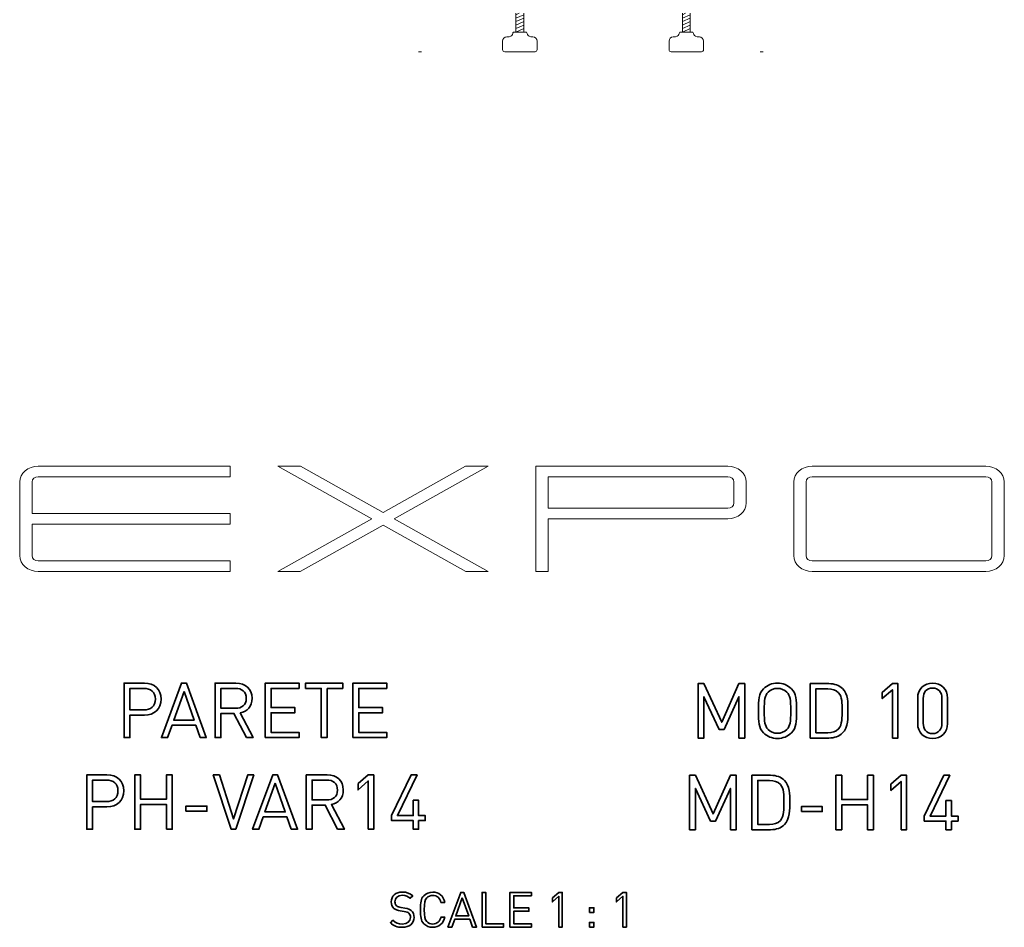
# Model space of a CAD drawing. Units: millimetres. Extents: x -1035 to 1210, y -1171 to 1575.
# Drawn here: x 210 to 1210, y -1171 to -249 of the extents above; entities that cross this region are included whole.
import ezdxf

# ---------------------------------------------------------------- set-up
doc = ezdxf.new("R2010")
doc.units = ezdxf.units.MM
doc.header["$MEASUREMENT"] = 0
doc.layers.add('Bottiglie', color=7, linetype='Continuous', lineweight=0)

# ---------------------------------------------------------------- blocks, each defined once
blk = doc.blocks.new('Block_2')
at = {"layer": 'Bottiglie', "color": 18, "lineweight": 18, "true_color": 0x000000}
for p, q in [((713.95, -242.95), (713.95, -261.95)), ((713.95, -244.41), (717.22, -242.95)), ((713.95, -247.91), (721.95, -244.34)), ((713.95, -251.42), (721.95, -247.85)), ((721.95, -261.95), (721.95, -242.95)), ((713.95, -254.93), (721.95, -251.36)), ((713.95, -258.44), (721.95, -254.87)), ((713.95, -261.95), (721.95, -258.38))]:
    blk.add_line(p, q, dxfattribs=at)
blk.add_open_spline([(731.24, -266.95), (723.95, -266.95), (726.16, -261.95), (723.95, -261.95), (723.95, -261.95), (711.95, -261.95), (711.95, -261.95), (709.74, -261.95), (712.18, -266.95), (704.67, -266.95), (702.34, -266.95), (700.45, -268.83), (700.45, -271.16), (700.45, -271.16), (700.45, -279.84), (700.45, -279.84), (700.45, -281), (701.4, -281.95), (702.56, -281.95), (702.56, -281.95), (733.34, -281.95), (733.34, -281.95), (734.51, -281.95), (735.45, -281), (735.45, -279.84), (735.45, -279.84), (735.45, -271.16), (735.45, -271.16), (735.45, -268.83), (733.56, -266.95), (731.24, -266.95)], degree=3, knots=[0, 0, 0, 0, 1, 1, 1, 2, 2, 2, 3, 3, 3, 4, 4, 4, 5, 5, 5, 6, 6, 6, 7, 7, 7, 8, 8, 8, 9, 9, 9, 10, 10, 10, 10], dxfattribs=at)
blk = doc.blocks.new('Block_3')
at = {"layer": 'Bottiglie', "color": 18, "lineweight": 18, "true_color": 0x000000}
for p, q in [((882.95, -242.95), (882.95, -261.95)), ((882.95, -244.41), (886.22, -242.95)), ((882.95, -247.91), (890.95, -244.34)), ((882.95, -251.42), (890.95, -247.85)), ((890.95, -261.95), (890.95, -242.95)), ((882.95, -254.93), (890.95, -251.36)), ((882.95, -258.44), (890.95, -254.87)), ((882.95, -261.95), (890.95, -258.38))]:
    blk.add_line(p, q, dxfattribs=at)
blk.add_open_spline([(900.24, -266.95), (892.95, -266.95), (895.16, -261.95), (892.95, -261.95), (892.95, -261.95), (880.95, -261.95), (880.95, -261.95), (878.74, -261.95), (881.18, -266.95), (873.67, -266.95), (871.34, -266.95), (869.45, -268.83), (869.45, -271.16), (869.45, -271.16), (869.45, -279.84), (869.45, -279.84), (869.45, -281), (870.4, -281.95), (871.56, -281.95), (871.56, -281.95), (902.34, -281.95), (902.34, -281.95), (903.51, -281.95), (904.45, -281), (904.45, -279.84), (904.45, -279.84), (904.45, -271.16), (904.45, -271.16), (904.45, -268.83), (902.56, -266.95), (900.24, -266.95)], degree=3, knots=[0, 0, 0, 0, 1, 1, 1, 2, 2, 2, 3, 3, 3, 4, 4, 4, 5, 5, 5, 6, 6, 6, 7, 7, 7, 8, 8, 8, 9, 9, 9, 10, 10, 10, 10], dxfattribs=at)
blk = doc.blocks.new('Block_5')
at = {"layer": 'Bottiglie', "color": 18, "lineweight": 35, "true_color": 0x000000}
for points, knots in [([(336.55, -955.9), (336.55, -955.9), (321.88, -955.9), (321.88, -955.9), (321.88, -955.9), (321.88, -978.64), (321.88, -978.64), (321.88, -978.64), (315.99, -978.64), (315.99, -978.64), (315.99, -978.64), (315.99, -923.38), (315.99, -923.38), (315.99, -923.38), (336.55, -923.38), (336.55, -923.38), (346.64, -923.38), (353.63, -929.67), (353.63, -939.6), (353.63, -949.54), (346.64, -955.9), (336.55, -955.9)], [0, 0, 0, 0, 1, 1, 1, 2, 2, 2, 3, 3, 3, 4, 4, 4, 5, 5, 5, 6, 6, 6, 7, 7, 7, 7]), ([(336.01, -928.66), (336.01, -928.66), (321.88, -928.66), (321.88, -928.66), (321.88, -928.66), (321.88, -950.63), (321.88, -950.63), (321.88, -950.63), (336.01, -950.63), (336.01, -950.63), (342.92, -950.63), (347.73, -946.9), (347.73, -939.6), (347.73, -932.31), (342.92, -928.66), (336.01, -928.66)], [0, 0, 0, 0, 1, 1, 1, 2, 2, 2, 3, 3, 3, 4, 4, 4, 5, 5, 5, 5]), ([(393.21, -978.64), (393.21, -978.64), (388.78, -966.15), (388.78, -966.15), (388.78, -966.15), (364.64, -966.15), (364.64, -966.15), (364.64, -966.15), (360.22, -978.64), (360.22, -978.64), (360.22, -978.64), (353.93, -978.64), (353.93, -978.64), (353.93, -978.64), (374.27, -923.38), (374.27, -923.38), (374.27, -923.38), (379.24, -923.38), (379.24, -923.38), (379.24, -923.38), (399.49, -978.64), (399.49, -978.64), (399.49, -978.64), (393.21, -978.64), (393.21, -978.64)], [0, 0, 0, 0, 1, 1, 1, 2, 2, 2, 3, 3, 3, 4, 4, 4, 5, 5, 5, 6, 6, 6, 7, 7, 7, 8, 8, 8, 8]), ([(440.16, -978.64), (440.16, -978.64), (427.59, -954.12), (427.59, -954.12), (427.59, -954.12), (414.31, -954.12), (414.31, -954.12), (414.31, -954.12), (414.31, -978.64), (414.31, -978.64), (414.31, -978.64), (408.42, -978.64), (408.42, -978.64), (408.42, -978.64), (408.42, -923.38), (408.42, -923.38), (408.42, -923.38), (429.6, -923.38), (429.6, -923.38), (439.23, -923.38), (445.98, -929.2), (445.98, -938.75), (445.98, -946.82), (441.09, -952.1), (433.95, -953.57), (433.95, -953.57), (447.07, -978.64), (447.07, -978.64), (447.07, -978.64), (440.16, -978.64), (440.16, -978.64)], [0, 0, 0, 0, 1, 1, 1, 2, 2, 2, 3, 3, 3, 4, 4, 4, 5, 5, 5, 6, 6, 6, 7, 7, 7, 8, 8, 8, 9, 9, 9, 10, 10, 10, 10]), ([(429.06, -928.66), (429.06, -928.66), (414.31, -928.66), (414.31, -928.66), (414.31, -928.66), (414.31, -948.92), (414.31, -948.92), (414.31, -948.92), (429.06, -948.92), (429.06, -948.92), (435.5, -948.92), (440.08, -945.58), (440.08, -938.83), (440.08, -932.08), (435.5, -928.66), (429.06, -928.66)], [0, 0, 0, 0, 1, 1, 1, 2, 2, 2, 3, 3, 3, 4, 4, 4, 5, 5, 5, 5]), ([(459.33, -978.64), (459.33, -978.64), (459.33, -923.38), (459.33, -923.38), (459.33, -923.38), (493.63, -923.38), (493.63, -923.38), (493.63, -923.38), (493.63, -928.66), (493.63, -928.66), (493.63, -928.66), (465.23, -928.66), (465.23, -928.66), (465.23, -928.66), (465.23, -948.14), (465.23, -948.14), (465.23, -948.14), (489.44, -948.14), (489.44, -948.14), (489.44, -948.14), (489.44, -953.42), (489.44, -953.42), (489.44, -953.42), (465.23, -953.42), (465.23, -953.42), (465.23, -953.42), (465.23, -973.37), (465.23, -973.37), (465.23, -973.37), (493.63, -973.37), (493.63, -973.37), (493.63, -973.37), (493.63, -978.64), (493.63, -978.64), (493.63, -978.64), (459.33, -978.64), (459.33, -978.64)], [0, 0, 0, 0, 1, 1, 1, 2, 2, 2, 3, 3, 3, 4, 4, 4, 5, 5, 5, 6, 6, 6, 7, 7, 7, 8, 8, 8, 9, 9, 9, 10, 10, 10, 11, 11, 11, 12, 12, 12, 12]), ([(522.12, -928.66), (522.12, -928.66), (522.12, -978.64), (522.12, -978.64), (522.12, -978.64), (516.22, -978.64), (516.22, -978.64), (516.22, -978.64), (516.22, -928.66), (516.22, -928.66), (516.22, -928.66), (500.23, -928.66), (500.23, -928.66), (500.23, -928.66), (500.23, -923.38), (500.23, -923.38), (500.23, -923.38), (538.1, -923.38), (538.1, -923.38), (538.1, -923.38), (538.1, -928.66), (538.1, -928.66), (538.1, -928.66), (522.12, -928.66), (522.12, -928.66)], [0, 0, 0, 0, 1, 1, 1, 2, 2, 2, 3, 3, 3, 4, 4, 4, 5, 5, 5, 6, 6, 6, 7, 7, 7, 8, 8, 8, 8]), ([(548.42, -978.64), (548.42, -978.64), (548.42, -923.38), (548.42, -923.38), (548.42, -923.38), (582.73, -923.38), (582.73, -923.38), (582.73, -923.38), (582.73, -928.66), (582.73, -928.66), (582.73, -928.66), (554.32, -928.66), (554.32, -928.66), (554.32, -928.66), (554.32, -948.14), (554.32, -948.14), (554.32, -948.14), (578.54, -948.14), (578.54, -948.14), (578.54, -948.14), (578.54, -953.42), (578.54, -953.42), (578.54, -953.42), (554.32, -953.42), (554.32, -953.42), (554.32, -953.42), (554.32, -973.37), (554.32, -973.37), (554.32, -973.37), (582.73, -973.37), (582.73, -973.37), (582.73, -973.37), (582.73, -978.64), (582.73, -978.64), (582.73, -978.64), (548.42, -978.64), (548.42, -978.64)], [0, 0, 0, 0, 1, 1, 1, 2, 2, 2, 3, 3, 3, 4, 4, 4, 5, 5, 5, 6, 6, 6, 7, 7, 7, 8, 8, 8, 9, 9, 9, 10, 10, 10, 11, 11, 11, 12, 12, 12, 12]), ([(376.83, -931.84), (376.83, -931.84), (366.43, -961.03), (366.43, -961.03), (366.43, -961.03), (387.07, -961.03), (387.07, -961.03), (387.07, -961.03), (376.83, -931.84), (376.83, -931.84)], [0, 0, 0, 0, 1, 1, 1, 2, 2, 2, 3, 3, 3, 3]), ([(298.57, -1049.04), (298.57, -1049.04), (283.9, -1049.04), (283.9, -1049.04), (283.9, -1049.04), (283.9, -1071.78), (283.9, -1071.78), (283.9, -1071.78), (278, -1071.78), (278, -1071.78), (278, -1071.78), (278, -1016.52), (278, -1016.52), (278, -1016.52), (298.57, -1016.52), (298.57, -1016.52), (308.66, -1016.52), (315.64, -1022.8), (315.64, -1032.74), (315.64, -1042.67), (308.66, -1049.04), (298.57, -1049.04)], [0, 0, 0, 0, 1, 1, 1, 2, 2, 2, 3, 3, 3, 4, 4, 4, 5, 5, 5, 6, 6, 6, 7, 7, 7, 7]), ([(359.03, -1071.78), (359.03, -1071.78), (359.03, -1046.55), (359.03, -1046.55), (359.03, -1046.55), (332.79, -1046.55), (332.79, -1046.55), (332.79, -1046.55), (332.79, -1071.78), (332.79, -1071.78), (332.79, -1071.78), (326.89, -1071.78), (326.89, -1071.78), (326.89, -1071.78), (326.89, -1016.52), (326.89, -1016.52), (326.89, -1016.52), (332.79, -1016.52), (332.79, -1016.52), (332.79, -1016.52), (332.79, -1041.27), (332.79, -1041.27), (332.79, -1041.27), (359.03, -1041.27), (359.03, -1041.27), (359.03, -1041.27), (359.03, -1016.52), (359.03, -1016.52), (359.03, -1016.52), (364.92, -1016.52), (364.92, -1016.52), (364.92, -1016.52), (364.92, -1071.78), (364.92, -1071.78), (364.92, -1071.78), (359.03, -1071.78), (359.03, -1071.78)], [0, 0, 0, 0, 1, 1, 1, 2, 2, 2, 3, 3, 3, 4, 4, 4, 5, 5, 5, 6, 6, 6, 7, 7, 7, 8, 8, 8, 9, 9, 9, 10, 10, 10, 11, 11, 11, 12, 12, 12, 12]), ([(429.57, -1071.78), (429.57, -1071.78), (424.76, -1071.78), (424.76, -1071.78), (424.76, -1071.78), (406.6, -1016.52), (406.6, -1016.52), (406.6, -1016.52), (412.81, -1016.52), (412.81, -1016.52), (412.81, -1016.52), (427.17, -1061.22), (427.17, -1061.22), (427.17, -1061.22), (441.53, -1016.52), (441.53, -1016.52), (441.53, -1016.52), (447.73, -1016.52), (447.73, -1016.52), (447.73, -1016.52), (429.57, -1071.78), (429.57, -1071.78)], [0, 0, 0, 0, 1, 1, 1, 2, 2, 2, 3, 3, 3, 4, 4, 4, 5, 5, 5, 6, 6, 6, 7, 7, 7, 7]), ([(485.83, -1071.78), (485.83, -1071.78), (481.41, -1059.28), (481.41, -1059.28), (481.41, -1059.28), (457.27, -1059.28), (457.27, -1059.28), (457.27, -1059.28), (452.84, -1071.78), (452.84, -1071.78), (452.84, -1071.78), (446.56, -1071.78), (446.56, -1071.78), (446.56, -1071.78), (466.89, -1016.52), (466.89, -1016.52), (466.89, -1016.52), (471.86, -1016.52), (471.86, -1016.52), (471.86, -1016.52), (492.12, -1071.78), (492.12, -1071.78), (492.12, -1071.78), (485.83, -1071.78), (485.83, -1071.78)], [0, 0, 0, 0, 1, 1, 1, 2, 2, 2, 3, 3, 3, 4, 4, 4, 5, 5, 5, 6, 6, 6, 7, 7, 7, 8, 8, 8, 8]), ([(532.78, -1071.78), (532.78, -1071.78), (520.21, -1047.25), (520.21, -1047.25), (520.21, -1047.25), (506.94, -1047.25), (506.94, -1047.25), (506.94, -1047.25), (506.94, -1071.78), (506.94, -1071.78), (506.94, -1071.78), (501.04, -1071.78), (501.04, -1071.78), (501.04, -1071.78), (501.04, -1016.52), (501.04, -1016.52), (501.04, -1016.52), (522.23, -1016.52), (522.23, -1016.52), (531.85, -1016.52), (538.6, -1022.34), (538.6, -1031.88), (538.6, -1039.96), (533.71, -1045.23), (526.57, -1046.71), (526.57, -1046.71), (539.69, -1071.78), (539.69, -1071.78), (539.69, -1071.78), (532.78, -1071.78), (532.78, -1071.78)], [0, 0, 0, 0, 1, 1, 1, 2, 2, 2, 3, 3, 3, 4, 4, 4, 5, 5, 5, 6, 6, 6, 7, 7, 7, 8, 8, 8, 9, 9, 9, 10, 10, 10, 10]), ([(563.98, -1071.78), (563.98, -1071.78), (563.98, -1022.73), (563.98, -1022.73), (563.98, -1022.73), (553.66, -1031.81), (553.66, -1031.81), (553.66, -1031.81), (553.66, -1025.44), (553.66, -1025.44), (553.66, -1025.44), (563.98, -1016.52), (563.98, -1016.52), (563.98, -1016.52), (569.57, -1016.52), (569.57, -1016.52), (569.57, -1016.52), (569.57, -1071.78), (569.57, -1071.78), (569.57, -1071.78), (563.98, -1071.78), (563.98, -1071.78)], [0, 0, 0, 0, 1, 1, 1, 2, 2, 2, 3, 3, 3, 4, 4, 4, 5, 5, 5, 6, 6, 6, 7, 7, 7, 7]), ([(615.13, -1063.01), (615.13, -1063.01), (615.13, -1071.78), (615.13, -1071.78), (615.13, -1071.78), (609.62, -1071.78), (609.62, -1071.78), (609.62, -1071.78), (609.62, -1063.01), (609.62, -1063.01), (609.62, -1063.01), (587.57, -1063.01), (587.57, -1063.01), (587.57, -1063.01), (587.57, -1057.96), (587.57, -1057.96), (587.57, -1057.96), (607.52, -1016.52), (607.52, -1016.52), (607.52, -1016.52), (613.5, -1016.52), (613.5, -1016.52), (613.5, -1016.52), (593.55, -1057.96), (593.55, -1057.96), (593.55, -1057.96), (609.62, -1057.96), (609.62, -1057.96), (609.62, -1057.96), (609.62, -1042.28), (609.62, -1042.28), (609.62, -1042.28), (615.13, -1042.28), (615.13, -1042.28), (615.13, -1042.28), (615.13, -1057.96), (615.13, -1057.96), (615.13, -1057.96), (621.88, -1057.96), (621.88, -1057.96), (621.88, -1057.96), (621.88, -1063.01), (621.88, -1063.01), (621.88, -1063.01), (615.13, -1063.01), (615.13, -1063.01)], [0, 0, 0, 0, 1, 1, 1, 2, 2, 2, 3, 3, 3, 4, 4, 4, 5, 5, 5, 6, 6, 6, 7, 7, 7, 8, 8, 8, 9, 9, 9, 10, 10, 10, 11, 11, 11, 12, 12, 12, 13, 13, 13, 14, 14, 14, 15, 15, 15, 15]), ([(298.02, -1021.79), (298.02, -1021.79), (283.9, -1021.79), (283.9, -1021.79), (283.9, -1021.79), (283.9, -1043.76), (283.9, -1043.76), (283.9, -1043.76), (298.02, -1043.76), (298.02, -1043.76), (304.93, -1043.76), (309.74, -1040.03), (309.74, -1032.74), (309.74, -1025.44), (304.93, -1021.79), (298.02, -1021.79)], [0, 0, 0, 0, 1, 1, 1, 2, 2, 2, 3, 3, 3, 4, 4, 4, 5, 5, 5, 5]), ([(469.45, -1024.98), (469.45, -1024.98), (459.05, -1054.16), (459.05, -1054.16), (459.05, -1054.16), (479.7, -1054.16), (479.7, -1054.16), (479.7, -1054.16), (469.45, -1024.98), (469.45, -1024.98)], [0, 0, 0, 0, 1, 1, 1, 2, 2, 2, 3, 3, 3, 3]), ([(521.68, -1021.79), (521.68, -1021.79), (506.94, -1021.79), (506.94, -1021.79), (506.94, -1021.79), (506.94, -1042.05), (506.94, -1042.05), (506.94, -1042.05), (521.68, -1042.05), (521.68, -1042.05), (528.13, -1042.05), (532.71, -1038.71), (532.71, -1031.96), (532.71, -1025.21), (528.13, -1021.79), (521.68, -1021.79)], [0, 0, 0, 0, 1, 1, 1, 2, 2, 2, 3, 3, 3, 4, 4, 4, 5, 5, 5, 5]), ([(378.82, -1053.46), (378.82, -1053.46), (378.82, -1048.26), (378.82, -1048.26), (378.82, -1048.26), (400.08, -1048.26), (400.08, -1048.26), (400.08, -1048.26), (400.08, -1053.46), (400.08, -1053.46), (400.08, -1053.46), (378.82, -1053.46), (378.82, -1053.46)], [0, 0, 0, 0, 1, 1, 1, 2, 2, 2, 3, 3, 3, 4, 4, 4, 4])]:
    blk.add_open_spline(points, degree=3, knots=knots, dxfattribs=at)
blk = doc.blocks.new('Block_6')
at = {"layer": 'Bottiglie', "color": 18, "lineweight": 35, "true_color": 0x000000}
for points, knots in [([(598.46, -1171.41), (593.17, -1171.41), (589.72, -1170.07), (586.41, -1166.76), (586.41, -1166.76), (588.98, -1164.2), (588.98, -1164.2), (591.89, -1167.11), (594.61, -1168.05), (598.56, -1168.05), (603.69, -1168.05), (606.85, -1165.63), (606.85, -1161.53), (606.85, -1159.7), (606.31, -1158.12), (605.18, -1157.13), (604.04, -1156.15), (603.15, -1155.85), (600.58, -1155.45), (600.58, -1155.45), (596.48, -1154.81), (596.48, -1154.81), (593.72, -1154.37), (591.54, -1153.48), (590.01, -1152.15), (588.23, -1150.56), (587.35, -1148.39), (587.35, -1145.58), (587.35, -1139.6), (591.64, -1135.65), (598.61, -1135.65), (603.1, -1135.65), (606.06, -1136.79), (609.08, -1139.5), (609.08, -1139.5), (606.66, -1141.92), (606.66, -1141.92), (604.48, -1139.95), (602.16, -1138.91), (598.46, -1138.91), (593.77, -1138.91), (591.05, -1141.53), (591.05, -1145.43), (591.05, -1147.16), (591.54, -1148.54), (592.63, -1149.48), (593.72, -1150.42), (595.54, -1151.11), (597.37, -1151.4), (597.37, -1151.4), (601.22, -1152), (601.22, -1152), (604.53, -1152.49), (606.16, -1153.18), (607.64, -1154.47), (609.57, -1156.1), (610.61, -1158.52), (610.61, -1161.43), (610.61, -1167.6), (605.77, -1171.41), (598.46, -1171.41)], [0, 0, 0, 0, 1, 1, 1, 2, 2, 2, 3, 3, 3, 4, 4, 4, 5, 5, 5, 6, 6, 6, 7, 7, 7, 8, 8, 8, 9, 9, 9, 10, 10, 10, 11, 11, 11, 12, 12, 12, 13, 13, 13, 14, 14, 14, 15, 15, 15, 16, 16, 16, 17, 17, 17, 18, 18, 18, 19, 19, 19, 20, 20, 20, 20]), ([(629.42, -1171.41), (625.97, -1171.41), (622.81, -1170.12), (620.44, -1167.75), (617.13, -1164.44), (617.13, -1160.99), (617.13, -1153.53), (617.13, -1146.07), (617.13, -1142.61), (620.44, -1139.3), (622.81, -1136.93), (625.97, -1135.65), (629.42, -1135.65), (635.75, -1135.65), (640.44, -1139.5), (641.62, -1146.12), (641.62, -1146.12), (637.77, -1146.12), (637.77, -1146.12), (636.83, -1141.82), (633.82, -1139.01), (629.42, -1139.01), (627.1, -1139.01), (624.88, -1139.9), (623.35, -1141.48), (621.13, -1143.75), (620.88, -1146.17), (620.88, -1153.53), (620.88, -1160.89), (621.13, -1163.31), (623.35, -1165.58), (624.88, -1167.16), (627.1, -1168.05), (629.42, -1168.05), (633.82, -1168.05), (636.93, -1165.23), (637.87, -1160.94), (637.87, -1160.94), (641.62, -1160.94), (641.62, -1160.94), (640.49, -1167.55), (635.7, -1171.41), (629.42, -1171.41)], [0, 0, 0, 0, 1, 1, 1, 2, 2, 2, 3, 3, 3, 4, 4, 4, 5, 5, 5, 6, 6, 6, 7, 7, 7, 8, 8, 8, 9, 9, 9, 10, 10, 10, 11, 11, 11, 12, 12, 12, 13, 13, 13, 14, 14, 14, 14]), ([(669.92, -1171.11), (669.92, -1171.11), (667.11, -1163.16), (667.11, -1163.16), (667.11, -1163.16), (651.75, -1163.16), (651.75, -1163.16), (651.75, -1163.16), (648.93, -1171.11), (648.93, -1171.11), (648.93, -1171.11), (644.93, -1171.11), (644.93, -1171.11), (644.93, -1171.11), (657.87, -1135.95), (657.87, -1135.95), (657.87, -1135.95), (661.03, -1135.95), (661.03, -1135.95), (661.03, -1135.95), (673.92, -1171.11), (673.92, -1171.11), (673.92, -1171.11), (669.92, -1171.11), (669.92, -1171.11)], [0, 0, 0, 0, 1, 1, 1, 2, 2, 2, 3, 3, 3, 4, 4, 4, 5, 5, 5, 6, 6, 6, 7, 7, 7, 8, 8, 8, 8]), ([(679.6, -1171.11), (679.6, -1171.11), (679.6, -1135.95), (679.6, -1135.95), (679.6, -1135.95), (683.36, -1135.95), (683.36, -1135.95), (683.36, -1135.95), (683.36, -1167.75), (683.36, -1167.75), (683.36, -1167.75), (701.33, -1167.75), (701.33, -1167.75), (701.33, -1167.75), (701.33, -1171.11), (701.33, -1171.11), (701.33, -1171.11), (679.6, -1171.11), (679.6, -1171.11)], [0, 0, 0, 0, 1, 1, 1, 2, 2, 2, 3, 3, 3, 4, 4, 4, 5, 5, 5, 6, 6, 6, 6]), ([(707.9, -1171.11), (707.9, -1171.11), (707.9, -1135.95), (707.9, -1135.95), (707.9, -1135.95), (729.73, -1135.95), (729.73, -1135.95), (729.73, -1135.95), (729.73, -1139.3), (729.73, -1139.3), (729.73, -1139.3), (711.66, -1139.3), (711.66, -1139.3), (711.66, -1139.3), (711.66, -1151.7), (711.66, -1151.7), (711.66, -1151.7), (727.07, -1151.7), (727.07, -1151.7), (727.07, -1151.7), (727.07, -1155.06), (727.07, -1155.06), (727.07, -1155.06), (711.66, -1155.06), (711.66, -1155.06), (711.66, -1155.06), (711.66, -1167.75), (711.66, -1167.75), (711.66, -1167.75), (729.73, -1167.75), (729.73, -1167.75), (729.73, -1167.75), (729.73, -1171.11), (729.73, -1171.11), (729.73, -1171.11), (707.9, -1171.11), (707.9, -1171.11)], [0, 0, 0, 0, 1, 1, 1, 2, 2, 2, 3, 3, 3, 4, 4, 4, 5, 5, 5, 6, 6, 6, 7, 7, 7, 8, 8, 8, 9, 9, 9, 10, 10, 10, 11, 11, 11, 12, 12, 12, 12]), ([(757.49, -1171.11), (757.49, -1171.11), (757.49, -1139.9), (757.49, -1139.9), (757.49, -1139.9), (750.92, -1145.68), (750.92, -1145.68), (750.92, -1145.68), (750.92, -1141.63), (750.92, -1141.63), (750.92, -1141.63), (757.49, -1135.95), (757.49, -1135.95), (757.49, -1135.95), (761.04, -1135.95), (761.04, -1135.95), (761.04, -1135.95), (761.04, -1171.11), (761.04, -1171.11), (761.04, -1171.11), (757.49, -1171.11), (757.49, -1171.11)], [0, 0, 0, 0, 1, 1, 1, 2, 2, 2, 3, 3, 3, 4, 4, 4, 5, 5, 5, 6, 6, 6, 7, 7, 7, 7]), ([(822.53, -1171.11), (822.53, -1171.11), (822.53, -1139.9), (822.53, -1139.9), (822.53, -1139.9), (815.96, -1145.68), (815.96, -1145.68), (815.96, -1145.68), (815.96, -1141.63), (815.96, -1141.63), (815.96, -1141.63), (822.53, -1135.95), (822.53, -1135.95), (822.53, -1135.95), (826.09, -1135.95), (826.09, -1135.95), (826.09, -1135.95), (826.09, -1171.11), (826.09, -1171.11), (826.09, -1171.11), (822.53, -1171.11), (822.53, -1171.11)], [0, 0, 0, 0, 1, 1, 1, 2, 2, 2, 3, 3, 3, 4, 4, 4, 5, 5, 5, 6, 6, 6, 7, 7, 7, 7]), ([(659.5, -1141.33), (659.5, -1141.33), (652.88, -1159.9), (652.88, -1159.9), (652.88, -1159.9), (666.02, -1159.9), (666.02, -1159.9), (666.02, -1159.9), (659.5, -1141.33), (659.5, -1141.33)], [0, 0, 0, 0, 1, 1, 1, 2, 2, 2, 3, 3, 3, 3]), ([(788.5, -1156.24), (788.5, -1156.24), (788.5, -1151.6), (788.5, -1151.6), (788.5, -1151.6), (793.15, -1151.6), (793.15, -1151.6), (793.15, -1151.6), (793.15, -1156.24), (793.15, -1156.24), (793.15, -1156.24), (788.5, -1156.24), (788.5, -1156.24)], [0, 0, 0, 0, 1, 1, 1, 2, 2, 2, 3, 3, 3, 4, 4, 4, 4]), ([(788.5, -1171.11), (788.5, -1171.11), (788.5, -1166.47), (788.5, -1166.47), (788.5, -1166.47), (793.15, -1166.47), (793.15, -1166.47), (793.15, -1166.47), (793.15, -1171.11), (793.15, -1171.11), (793.15, -1171.11), (788.5, -1171.11), (788.5, -1171.11)], [0, 0, 0, 0, 1, 1, 1, 2, 2, 2, 3, 3, 3, 4, 4, 4, 4])]:
    blk.add_open_spline(points, degree=3, knots=knots, dxfattribs=at)
blk = doc.blocks.new('Block_7')
at = {"layer": 'Bottiglie', "color": 250, "lineweight": 35, "true_color": 0x222221}
for points, knots in [([(940.46, -979.11), (940.46, -979.11), (940.46, -937.12), (940.46, -937.12), (940.46, -937.12), (925.32, -970.42), (925.32, -970.42), (925.32, -970.42), (920.28, -970.42), (920.28, -970.42), (920.28, -970.42), (904.91, -937.12), (904.91, -937.12), (904.91, -937.12), (904.91, -979.11), (904.91, -979.11), (904.91, -979.11), (899.01, -979.11), (899.01, -979.11), (899.01, -979.11), (899.01, -923.85), (899.01, -923.85), (899.01, -923.85), (904.91, -923.85), (904.91, -923.85), (904.91, -923.85), (922.92, -963.04), (922.92, -963.04), (922.92, -963.04), (940.46, -923.85), (940.46, -923.85), (940.46, -923.85), (946.36, -923.85), (946.36, -923.85), (946.36, -923.85), (946.36, -979.11), (946.36, -979.11), (946.36, -979.11), (940.46, -979.11), (940.46, -979.11)], [0, 0, 0, 0, 1, 1, 1, 2, 2, 2, 3, 3, 3, 4, 4, 4, 5, 5, 5, 6, 6, 6, 7, 7, 7, 8, 8, 8, 9, 9, 9, 10, 10, 10, 11, 11, 11, 12, 12, 12, 13, 13, 13, 13]), ([(993.7, -973.83), (989.97, -977.56), (985.08, -979.57), (979.57, -979.57), (974.06, -979.57), (969.17, -977.56), (965.45, -973.83), (960.25, -968.63), (960.25, -963.2), (960.25, -951.48), (960.25, -939.76), (960.25, -934.33), (965.45, -929.13), (969.17, -925.4), (974.06, -923.38), (979.57, -923.38), (985.08, -923.38), (989.97, -925.4), (993.7, -929.13), (998.9, -934.33), (998.9, -939.76), (998.9, -951.48), (998.9, -963.2), (998.9, -968.63), (993.7, -973.83)], [0, 0, 0, 0, 1, 1, 1, 2, 2, 2, 3, 3, 3, 4, 4, 4, 5, 5, 5, 6, 6, 6, 7, 7, 7, 8, 8, 8, 8]), ([(989.12, -932.62), (986.71, -930.14), (983.22, -928.66), (979.57, -928.66), (975.93, -928.66), (972.43, -930.14), (970.03, -932.62), (966.53, -936.19), (966.15, -939.92), (966.15, -951.48), (966.15, -963.04), (966.53, -966.77), (970.03, -970.34), (972.43, -972.82), (975.93, -974.3), (979.57, -974.3), (983.22, -974.3), (986.71, -972.82), (989.12, -970.34), (992.61, -966.77), (993, -963.04), (993, -951.48), (993, -939.92), (992.61, -936.19), (989.12, -932.62)], [0, 0, 0, 0, 1, 1, 1, 2, 2, 2, 3, 3, 3, 4, 4, 4, 5, 5, 5, 6, 6, 6, 7, 7, 7, 8, 8, 8, 8]), ([(1045.7, -973.99), (1042.36, -977.32), (1037.47, -979.11), (1031.73, -979.11), (1031.73, -979.11), (1012.79, -979.11), (1012.79, -979.11), (1012.79, -979.11), (1012.79, -923.85), (1012.79, -923.85), (1012.79, -923.85), (1031.73, -923.85), (1031.73, -923.85), (1037.47, -923.85), (1042.36, -925.63), (1045.7, -928.97), (1051.44, -934.72), (1051.13, -943.17), (1051.13, -950.86), (1051.13, -958.54), (1051.44, -968.24), (1045.7, -973.99)], [0, 0, 0, 0, 1, 1, 1, 2, 2, 2, 3, 3, 3, 4, 4, 4, 5, 5, 5, 6, 6, 6, 7, 7, 7, 7]), ([(1041.58, -933.16), (1038.71, -930.21), (1034.99, -929.13), (1030.72, -929.13), (1030.72, -929.13), (1018.69, -929.13), (1018.69, -929.13), (1018.69, -929.13), (1018.69, -973.83), (1018.69, -973.83), (1018.69, -973.83), (1030.72, -973.83), (1030.72, -973.83), (1034.99, -973.83), (1038.71, -972.74), (1041.58, -969.8), (1045.39, -965.84), (1045.23, -957.61), (1045.23, -950.86), (1045.23, -944.11), (1045.39, -937.12), (1041.58, -933.16)], [0, 0, 0, 0, 1, 1, 1, 2, 2, 2, 3, 3, 3, 4, 4, 4, 5, 5, 5, 6, 6, 6, 7, 7, 7, 7]), ([(1096.38, -979.11), (1096.38, -979.11), (1096.38, -930.06), (1096.38, -930.06), (1096.38, -930.06), (1086.05, -939.14), (1086.05, -939.14), (1086.05, -939.14), (1086.05, -932.77), (1086.05, -932.77), (1086.05, -932.77), (1096.38, -923.85), (1096.38, -923.85), (1096.38, -923.85), (1101.96, -923.85), (1101.96, -923.85), (1101.96, -923.85), (1101.96, -979.11), (1101.96, -979.11), (1101.96, -979.11), (1096.38, -979.11), (1096.38, -979.11)], [0, 0, 0, 0, 1, 1, 1, 2, 2, 2, 3, 3, 3, 4, 4, 4, 5, 5, 5, 6, 6, 6, 7, 7, 7, 7]), ([(1137.12, -979.57), (1128.51, -979.57), (1121.99, -973.52), (1121.99, -964.36), (1121.99, -964.36), (1121.99, -938.6), (1121.99, -938.6), (1121.99, -929.44), (1128.51, -923.38), (1137.12, -923.38), (1145.74, -923.38), (1152.25, -929.44), (1152.25, -938.6), (1152.25, -938.6), (1152.25, -964.36), (1152.25, -964.36), (1152.25, -973.52), (1145.74, -979.57), (1137.12, -979.57)], [0, 0, 0, 0, 1, 1, 1, 2, 2, 2, 3, 3, 3, 4, 4, 4, 5, 5, 5, 6, 6, 6, 6]), ([(1146.67, -938.91), (1146.67, -932.85), (1143.25, -928.35), (1137.12, -928.35), (1130.99, -928.35), (1127.57, -932.85), (1127.57, -938.91), (1127.57, -938.91), (1127.57, -964.05), (1127.57, -964.05), (1127.57, -970.11), (1130.99, -974.61), (1137.12, -974.61), (1143.25, -974.61), (1146.67, -970.11), (1146.67, -964.05), (1146.67, -964.05), (1146.67, -938.91), (1146.67, -938.91)], [0, 0, 0, 0, 1, 1, 1, 2, 2, 2, 3, 3, 3, 4, 4, 4, 5, 5, 5, 6, 6, 6, 6]), ([(931.8, -1072.24), (931.8, -1072.24), (931.8, -1030.25), (931.8, -1030.25), (931.8, -1030.25), (916.67, -1063.55), (916.67, -1063.55), (916.67, -1063.55), (911.63, -1063.55), (911.63, -1063.55), (911.63, -1063.55), (896.26, -1030.25), (896.26, -1030.25), (896.26, -1030.25), (896.26, -1072.24), (896.26, -1072.24), (896.26, -1072.24), (890.36, -1072.24), (890.36, -1072.24), (890.36, -1072.24), (890.36, -1016.98), (890.36, -1016.98), (890.36, -1016.98), (896.26, -1016.98), (896.26, -1016.98), (896.26, -1016.98), (914.26, -1056.18), (914.26, -1056.18), (914.26, -1056.18), (931.8, -1016.98), (931.8, -1016.98), (931.8, -1016.98), (937.7, -1016.98), (937.7, -1016.98), (937.7, -1016.98), (937.7, -1072.24), (937.7, -1072.24), (937.7, -1072.24), (931.8, -1072.24), (931.8, -1072.24)], [0, 0, 0, 0, 1, 1, 1, 2, 2, 2, 3, 3, 3, 4, 4, 4, 5, 5, 5, 6, 6, 6, 7, 7, 7, 8, 8, 8, 9, 9, 9, 10, 10, 10, 11, 11, 11, 12, 12, 12, 13, 13, 13, 13]), ([(986.6, -1067.12), (983.26, -1070.46), (978.37, -1072.24), (972.63, -1072.24), (972.63, -1072.24), (953.69, -1072.24), (953.69, -1072.24), (953.69, -1072.24), (953.69, -1016.98), (953.69, -1016.98), (953.69, -1016.98), (972.63, -1016.98), (972.63, -1016.98), (978.37, -1016.98), (983.26, -1018.77), (986.6, -1022.11), (992.34, -1027.85), (992.03, -1036.31), (992.03, -1043.99), (992.03, -1051.67), (992.34, -1061.38), (986.6, -1067.12)], [0, 0, 0, 0, 1, 1, 1, 2, 2, 2, 3, 3, 3, 4, 4, 4, 5, 5, 5, 6, 6, 6, 7, 7, 7, 7]), ([(1071.11, -1072.24), (1071.11, -1072.24), (1071.11, -1047.02), (1071.11, -1047.02), (1071.11, -1047.02), (1044.88, -1047.02), (1044.88, -1047.02), (1044.88, -1047.02), (1044.88, -1072.24), (1044.88, -1072.24), (1044.88, -1072.24), (1038.98, -1072.24), (1038.98, -1072.24), (1038.98, -1072.24), (1038.98, -1016.98), (1038.98, -1016.98), (1038.98, -1016.98), (1044.88, -1016.98), (1044.88, -1016.98), (1044.88, -1016.98), (1044.88, -1041.74), (1044.88, -1041.74), (1044.88, -1041.74), (1071.11, -1041.74), (1071.11, -1041.74), (1071.11, -1041.74), (1071.11, -1016.98), (1071.11, -1016.98), (1071.11, -1016.98), (1077.01, -1016.98), (1077.01, -1016.98), (1077.01, -1016.98), (1077.01, -1072.24), (1077.01, -1072.24), (1077.01, -1072.24), (1071.11, -1072.24), (1071.11, -1072.24)], [0, 0, 0, 0, 1, 1, 1, 2, 2, 2, 3, 3, 3, 4, 4, 4, 5, 5, 5, 6, 6, 6, 7, 7, 7, 8, 8, 8, 9, 9, 9, 10, 10, 10, 11, 11, 11, 12, 12, 12, 12]), ([(1105.03, -1072.24), (1105.03, -1072.24), (1105.03, -1023.19), (1105.03, -1023.19), (1105.03, -1023.19), (1094.71, -1032.27), (1094.71, -1032.27), (1094.71, -1032.27), (1094.71, -1025.91), (1094.71, -1025.91), (1094.71, -1025.91), (1105.03, -1016.98), (1105.03, -1016.98), (1105.03, -1016.98), (1110.62, -1016.98), (1110.62, -1016.98), (1110.62, -1016.98), (1110.62, -1072.24), (1110.62, -1072.24), (1110.62, -1072.24), (1105.03, -1072.24), (1105.03, -1072.24)], [0, 0, 0, 0, 1, 1, 1, 2, 2, 2, 3, 3, 3, 4, 4, 4, 5, 5, 5, 6, 6, 6, 7, 7, 7, 7]), ([(1156.17, -1063.47), (1156.17, -1063.47), (1156.17, -1072.24), (1156.17, -1072.24), (1156.17, -1072.24), (1150.66, -1072.24), (1150.66, -1072.24), (1150.66, -1072.24), (1150.66, -1063.47), (1150.66, -1063.47), (1150.66, -1063.47), (1128.62, -1063.47), (1128.62, -1063.47), (1128.62, -1063.47), (1128.62, -1058.43), (1128.62, -1058.43), (1128.62, -1058.43), (1148.57, -1016.98), (1148.57, -1016.98), (1148.57, -1016.98), (1154.54, -1016.98), (1154.54, -1016.98), (1154.54, -1016.98), (1134.6, -1058.43), (1134.6, -1058.43), (1134.6, -1058.43), (1150.66, -1058.43), (1150.66, -1058.43), (1150.66, -1058.43), (1150.66, -1042.75), (1150.66, -1042.75), (1150.66, -1042.75), (1156.17, -1042.75), (1156.17, -1042.75), (1156.17, -1042.75), (1156.17, -1058.43), (1156.17, -1058.43), (1156.17, -1058.43), (1162.93, -1058.43), (1162.93, -1058.43), (1162.93, -1058.43), (1162.93, -1063.47), (1162.93, -1063.47), (1162.93, -1063.47), (1156.17, -1063.47), (1156.17, -1063.47)], [0, 0, 0, 0, 1, 1, 1, 2, 2, 2, 3, 3, 3, 4, 4, 4, 5, 5, 5, 6, 6, 6, 7, 7, 7, 8, 8, 8, 9, 9, 9, 10, 10, 10, 11, 11, 11, 12, 12, 12, 13, 13, 13, 14, 14, 14, 15, 15, 15, 15]), ([(982.48, -1026.3), (979.61, -1023.35), (975.89, -1022.26), (971.62, -1022.26), (971.62, -1022.26), (959.59, -1022.26), (959.59, -1022.26), (959.59, -1022.26), (959.59, -1066.96), (959.59, -1066.96), (959.59, -1066.96), (971.62, -1066.96), (971.62, -1066.96), (975.89, -1066.96), (979.61, -1065.88), (982.48, -1062.93), (986.29, -1058.97), (986.13, -1050.74), (986.13, -1043.99), (986.13, -1037.24), (986.29, -1030.25), (982.48, -1026.3)], [0, 0, 0, 0, 1, 1, 1, 2, 2, 2, 3, 3, 3, 4, 4, 4, 5, 5, 5, 6, 6, 6, 7, 7, 7, 7]), ([(1003.83, -1053.93), (1003.83, -1053.93), (1003.83, -1048.73), (1003.83, -1048.73), (1003.83, -1048.73), (1025.09, -1048.73), (1025.09, -1048.73), (1025.09, -1048.73), (1025.09, -1053.93), (1025.09, -1053.93), (1025.09, -1053.93), (1003.83, -1053.93), (1003.83, -1053.93)], [0, 0, 0, 0, 1, 1, 1, 2, 2, 2, 3, 3, 3, 4, 4, 4, 4])]:
    blk.add_open_spline(points, degree=3, knots=knots, dxfattribs=at)

msp = doc.modelspace()

# ---------------------------------------------------------------- linework, layer by layer
at = {"layer": 'Bottiglie', "color": 18, "lineweight": 18, "true_color": 0x000000}
for p, q in [((617.95, -281.95), (614.95, -281.95)), ((964.95, -281.95), (961.95, -281.95))]:
    msp.add_line(p, q, dxfattribs=at)
at = {"layer": 'Bottiglie', "color": 30, "lineweight": 15, "true_color": 0xef7d00}
msp.add_lwpolyline([(685.89, -809.97), (590.35, -756.43), (685.63, -703.02), (662.81, -703.02), (578.94, -750.03), (495.06, -703.02), (472.24, -703.02), (567.52, -756.43), (471.98, -809.97), (494.8, -809.97), (578.94, -762.82), (663.07, -809.97)], close=True, dxfattribs=at)
for points, knots in [([(222.53, -718.99), (222.53, -718.99), (222.53, -718.99), (222.53, -718.99), (222.53, -716.04), (225.35, -713.64), (228.82, -713.64), (228.82, -713.64), (423.86, -713.64), (423.86, -713.64), (423.86, -713.64), (423.86, -702.95), (423.86, -702.95), (423.86, -702.95), (228.82, -702.95), (228.82, -702.95), (218.4, -702.95), (209.95, -710.13), (209.95, -718.98), (209.95, -718.98), (209.95, -718.99), (209.95, -718.99), (209.95, -718.99), (209.95, -732.81), (209.95, -732.81), (209.95, -732.81), (209.95, -751.07), (209.95, -751.07), (209.95, -751.07), (209.95, -756.42), (209.95, -756.42), (209.95, -756.42), (209.95, -761.77), (209.95, -761.77), (209.95, -761.77), (209.95, -793.86), (209.95, -793.86), (209.95, -793.86), (209.95, -793.86), (209.95, -793.86), (209.95, -802.71), (218.4, -809.9), (228.82, -809.9), (228.82, -809.9), (423.86, -809.9), (423.86, -809.9), (423.86, -809.9), (423.86, -799.2), (423.86, -799.2), (423.86, -799.2), (228.82, -799.2), (228.82, -799.2), (225.35, -799.2), (222.53, -796.81), (222.53, -793.86), (222.53, -793.86), (222.53, -793.86), (222.53, -793.86), (222.53, -793.86), (222.53, -761.77), (222.53, -761.77), (222.53, -761.77), (423.86, -761.77), (423.86, -761.77), (423.86, -761.77), (423.86, -751.07), (423.86, -751.07), (423.86, -751.07), (222.53, -751.07), (222.53, -751.07), (222.53, -751.07), (222.53, -732.81), (222.53, -732.81), (222.53, -732.81), (222.53, -718.99), (222.53, -718.99)], [0, 0, 0, 0, 1, 1, 1, 2, 2, 2, 3, 3, 3, 4, 4, 4, 5, 5, 5, 6, 6, 6, 7, 7, 7, 8, 8, 8, 9, 9, 9, 10, 10, 10, 11, 11, 11, 12, 12, 12, 13, 13, 13, 14, 14, 14, 15, 15, 15, 16, 16, 16, 17, 17, 17, 18, 18, 18, 19, 19, 19, 20, 20, 20, 21, 21, 21, 22, 22, 22, 23, 23, 23, 24, 24, 24, 25, 25, 25, 25]), ([(947.91, -719), (947.91, -719), (947.92, -718.99), (947.92, -718.99), (947.92, -710.13), (939.47, -702.95), (929.05, -702.95), (929.05, -702.95), (746.6, -702.95), (746.6, -702.95), (746.6, -702.95), (734.02, -702.95), (734.02, -702.95), (734.02, -702.95), (734.02, -713.64), (734.02, -713.64), (734.02, -713.64), (734.02, -745.73), (734.02, -745.73), (734.02, -745.73), (734.02, -756.42), (734.02, -756.42), (734.02, -756.42), (734.02, -809.9), (734.02, -809.9), (734.02, -809.9), (746.6, -809.9), (746.6, -809.9), (746.6, -809.9), (746.6, -756.42), (746.6, -756.42), (746.6, -756.42), (929.05, -756.42), (929.05, -756.42), (929.05, -756.42), (929.05, -756.42), (929.05, -756.42), (939.47, -756.42), (947.92, -749.24), (947.92, -740.38), (947.92, -740.38), (947.91, -740.37), (947.91, -740.36), (947.91, -740.36), (947.91, -719), (947.91, -719)], [0, 0, 0, 0, 1, 1, 1, 2, 2, 2, 3, 3, 3, 4, 4, 4, 5, 5, 5, 6, 6, 6, 7, 7, 7, 8, 8, 8, 9, 9, 9, 10, 10, 10, 11, 11, 11, 12, 12, 12, 13, 13, 13, 14, 14, 14, 15, 15, 15, 15]), ([(1209.95, -719), (1209.95, -719), (1209.95, -718.99), (1209.95, -718.99), (1209.95, -710.13), (1201.5, -702.95), (1191.08, -702.95), (1191.08, -702.95), (1014.92, -702.95), (1014.92, -702.95), (1004.5, -702.95), (996.05, -710.13), (996.05, -718.99), (996.05, -718.99), (996.06, -719), (996.06, -719), (996.06, -719), (996.06, -793.84), (996.06, -793.84), (996.06, -793.84), (996.05, -793.85), (996.05, -793.86), (996.05, -802.72), (1004.5, -809.9), (1014.92, -809.9), (1014.92, -809.9), (1191.08, -809.9), (1191.08, -809.9), (1201.5, -809.9), (1209.95, -802.72), (1209.95, -793.86), (1209.95, -793.85), (1209.95, -793.84), (1209.95, -793.84), (1209.95, -793.84), (1209.95, -719), (1209.95, -719)], [0, 0, 0, 0, 1, 1, 1, 2, 2, 2, 3, 3, 3, 4, 4, 4, 5, 5, 5, 6, 6, 6, 7, 7, 7, 8, 8, 8, 9, 9, 9, 10, 10, 10, 11, 11, 11, 12, 12, 12, 12]), ([(935.34, -718.99), (935.34, -718.99), (935.33, -718.99), (935.33, -718.99), (935.33, -718.99), (935.33, -719), (935.33, -719), (935.33, -719), (935.33, -740.36), (935.33, -740.36), (935.33, -740.36), (935.33, -740.38), (935.33, -740.38), (935.33, -740.38), (935.34, -740.38), (935.34, -740.38), (935.33, -743.33), (932.52, -745.73), (929.05, -745.73), (929.05, -745.73), (746.6, -745.73), (746.6, -745.73), (746.6, -745.73), (746.6, -713.64), (746.6, -713.64), (746.6, -713.64), (929.05, -713.64), (929.05, -713.64), (932.52, -713.64), (935.34, -716.03), (935.34, -718.99), (935.34, -718.99), (935.34, -718.99), (935.34, -718.99)], [0, 0, 0, 0, 1, 1, 1, 2, 2, 2, 3, 3, 3, 4, 4, 4, 5, 5, 5, 6, 6, 6, 7, 7, 7, 8, 8, 8, 9, 9, 9, 10, 10, 10, 11, 11, 11, 11]), ([(1197.37, -793.86), (1197.37, -796.81), (1194.55, -799.2), (1191.08, -799.2), (1191.08, -799.2), (1191.08, -799.2), (1191.08, -799.2), (1191.08, -799.2), (1014.92, -799.2), (1014.92, -799.2), (1014.92, -799.2), (1014.92, -799.2), (1014.92, -799.2), (1011.44, -799.2), (1008.63, -796.81), (1008.63, -793.86), (1008.63, -793.86), (1008.63, -793.86), (1008.63, -793.86), (1008.63, -793.86), (1008.64, -793.86), (1008.64, -793.86), (1008.64, -793.86), (1008.64, -793.84), (1008.64, -793.84), (1008.64, -793.84), (1008.64, -781.34), (1008.64, -781.34), (1008.64, -781.34), (1008.63, -781.34), (1008.63, -781.34), (1008.63, -781.34), (1008.63, -731.51), (1008.63, -731.51), (1008.63, -731.51), (1008.64, -731.51), (1008.64, -731.51), (1008.64, -731.51), (1008.64, -719), (1008.64, -719), (1008.64, -719), (1008.64, -718.99), (1008.64, -718.99), (1008.64, -718.99), (1008.63, -718.99), (1008.63, -718.99), (1008.63, -718.99), (1008.63, -718.99), (1008.63, -718.99), (1008.63, -716.03), (1011.44, -713.64), (1014.92, -713.64), (1014.92, -713.64), (1014.92, -713.64), (1014.92, -713.64), (1014.92, -713.64), (1191.08, -713.64), (1191.08, -713.64), (1191.08, -713.64), (1191.08, -713.64), (1191.08, -713.64), (1194.55, -713.64), (1197.37, -716.03), (1197.37, -718.99), (1197.37, -718.99), (1197.37, -718.99), (1197.37, -718.99), (1197.37, -718.99), (1197.37, -718.99), (1197.37, -718.99), (1197.37, -718.99), (1197.37, -719), (1197.37, -719), (1197.37, -719), (1197.37, -793.84), (1197.37, -793.84), (1197.37, -793.84), (1197.37, -793.86), (1197.37, -793.86), (1197.37, -793.86), (1197.37, -793.86), (1197.37, -793.86), (1197.37, -793.86), (1197.37, -793.86), (1197.37, -793.86)], [0, 0, 0, 0, 1, 1, 1, 2, 2, 2, 3, 3, 3, 4, 4, 4, 5, 5, 5, 6, 6, 6, 7, 7, 7, 8, 8, 8, 9, 9, 9, 10, 10, 10, 11, 11, 11, 12, 12, 12, 13, 13, 13, 14, 14, 14, 15, 15, 15, 16, 16, 16, 17, 17, 17, 18, 18, 18, 19, 19, 19, 20, 20, 20, 21, 21, 21, 22, 22, 22, 23, 23, 23, 24, 24, 24, 25, 25, 25, 26, 26, 26, 27, 27, 27, 28, 28, 28, 28])]:
    msp.add_open_spline(points, degree=3, knots=knots, dxfattribs=at)

# ---------------------------------------------------------------- block references
at = {"layer": 'Bottiglie'}
for name in ['Block_2', 'Block_3', 'Block_5', 'Block_7', 'Block_6']:
    msp.add_blockref(name, (0, 0), dxfattribs=at)

doc.saveas('drawing.dxf')
